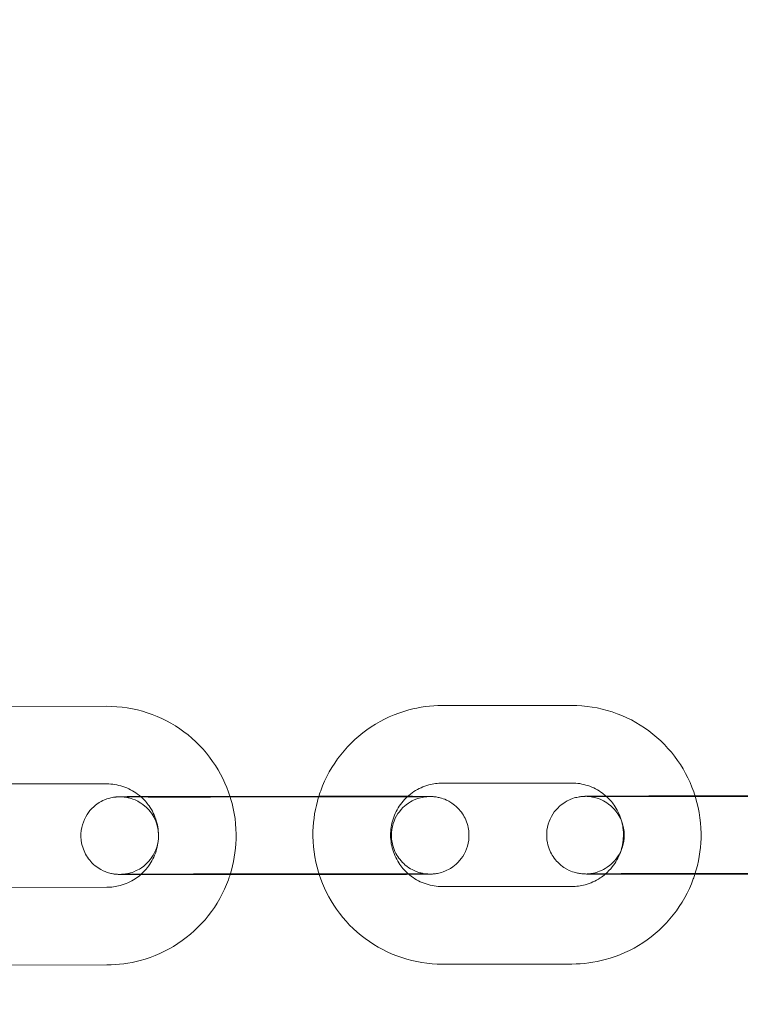
# Model space of a CAD drawing. Units: millimetres. Extents: x 138354 to 240377, y 71290 to 129171.
# Drawn here: x 157078 to 157134, y 79849 to 79925 of the extents above; entities that cross this region are included whole.
import ezdxf

# ---------------------------------------------------------------- set-up
doc = ezdxf.new("R2010")
doc.units = ezdxf.units.MM
doc.header["$MEASUREMENT"] = 0

msp = doc.modelspace()

# ---------------------------------------------------------------- linework, layer by layer
at = {"color": 0, "linetype": 'Continuous', "lineweight": 0}
for p, q in [((157074.538, 79872.151), (157084.538, 79872.161)), ((157110.475, 79872.219), (157120.475, 79872.228)), ((157074.544, 79866.151), (157084.544, 79866.161)), ((157110.481, 79866.219), (157120.481, 79866.228)), ((157092.53, 79865.193), (157094.076, 79865.195)), ((157102.56, 79865.153), (157092.56, 79865.143)), ((157094.076, 79865.195), (157100.939, 79865.201)), ((157100.939, 79865.201), (157102.53, 79865.202)), ((157128.53, 79865.227), (157130.024, 79865.228)), ((157138.56, 79865.186), (157128.56, 79865.177)), ((157130.024, 79865.228), (157137.013, 79865.235)), ((157092.535, 79859.193), (157102.535, 79859.202)), ((157102.565, 79859.153), (157092.565, 79859.143)), ((157128.535, 79859.227), (157138.535, 79859.236)), ((157138.565, 79859.186), (157128.565, 79859.177)), ((157084.551, 79858.161), (157074.551, 79858.152)), ((157120.488, 79858.228), (157110.488, 79858.219)), ((157084.557, 79852.161), (157074.557, 79852.152)), ((157120.494, 79852.228), (157110.494, 79852.219))]:
    msp.add_line(p, q, dxfattribs=at)
for points, knots in [([(143135.398, 74672.289), (158966.997, 84224.789), (158966.997, 84224.789), (158966.995, 84224.788), (158966.994, 84224.787), (158966.994, 84224.787)], [-0.002650933, -0.002650933, -0.002650933, -0.002650933, 0, 0, 0.002650933, 0.002650933, 0.002650933, 0.002650933]), ([(138354.318, 71539.626), (158966.997, 83974.789), (158966.997, 83974.789), (158966.995, 83974.788), (158966.994, 83974.787), (158966.994, 83974.787)], [-0.002650391, -0.002650391, -0.002650391, -0.002650391, 0, 0, 0.002650391, 0.002650391, 0.002650391, 0.002650391]), ([(138354.12, 71289.922), (158966.997, 83724.789), (158966.997, 83724.789), (158966.995, 83724.788), (158966.994, 83724.787), (158966.994, 83724.787)], [-0.002650391, -0.002650391, -0.002650391, -0.002650391, 0, 0, 0.002650391, 0.002650391, 0.002650391, 0.002650391]), ([(157084.538, 79872.161), (157085.605, 79872.162), (157086.672, 79871.991), (157088.697, 79871.321), (157089.656, 79870.824), (157091.368, 79869.551), (157092.122, 79868.777), (157093.325, 79867.061), (157093.785, 79866.127), (157094.092, 79865.145)], [4.711462, 4.711462, 4.711462, 4.711462, 5.031463, 5.031463, 5.351463, 5.351463, 5.671462, 5.671462, 5.980168, 5.980168, 5.980168, 5.980168]), ([(157100.924, 79865.151), (157100.974, 79865.313), (157101.027, 79865.473), (157101.449, 79866.634), (157101.975, 79867.578), (157103.296, 79869.252), (157104.092, 79869.983), (157105.874, 79871.156), (157106.859, 79871.599), (157108.731, 79872.102), (157109.603, 79872.218), (157110.475, 79872.219)], [3.439226, 3.439226, 3.439226, 3.439226, 3.489866, 3.489866, 3.809866, 3.809866, 4.129867, 4.129867, 4.449869, 4.449869, 4.711462, 4.711462, 4.711462, 4.711462]), ([(157120.475, 79872.228), (157121.542, 79872.229), (157122.608, 79872.058), (157124.634, 79871.389), (157125.593, 79870.891), (157127.305, 79869.618), (157128.058, 79868.844), (157129.269, 79867.119), (157129.732, 79866.173), (157130.039, 79865.178)], [4.711462, 4.711462, 4.711462, 4.711462, 5.031463, 5.031463, 5.351463, 5.351463, 5.671462, 5.671462, 5.983695, 5.983695, 5.983695, 5.983695]), ([(157084.544, 79866.161), (157084.971, 79866.161), (157085.397, 79866.093), (157086.207, 79865.825), (157086.591, 79865.626), (157087.028, 79865.301), (157087.12, 79865.226), (157087.209, 79865.147)], [4.7114624, 4.7114624, 4.7114624, 4.7114624, 5.0314598, 5.0314598, 5.3514607, 5.3514607, 5.4402209, 5.4402209, 5.4402209, 5.4402209]), ([(157107.78, 79865.166), (157107.937, 79865.31), (157108.106, 79865.442), (157108.64, 79865.794), (157109.034, 79865.971), (157109.783, 79866.172), (157110.132, 79866.218), (157110.481, 79866.219)], [3.9699668, 3.9699668, 3.9699668, 3.9699668, 4.1298795, 4.1298795, 4.4498739, 4.4498739, 4.7114624, 4.7114624, 4.7114624, 4.7114624]), ([(157120.481, 79866.228), (157120.907, 79866.228), (157121.334, 79866.16), (157122.144, 79865.892), (157122.528, 79865.693), (157122.979, 79865.358), (157123.083, 79865.272), (157123.183, 79865.181)], [4.7114624, 4.7114624, 4.7114624, 4.7114624, 5.0314598, 5.0314598, 5.3514607, 5.3514607, 5.4527392, 5.4527392, 5.4527392, 5.4527392]), ([(157092.565, 79859.143), (157092.379, 79859.143), (157092.193, 79859.143), (157091.82, 79859.143), (157091.633, 79859.143), (157091.26, 79859.143), (157091.076, 79859.143), (157090.712, 79859.143), (157090.533, 79859.143), (157090.179, 79859.143), (157090.005, 79859.143), (157089.659, 79859.143), (157089.488, 79859.143), (157089.153, 79859.143), (157088.989, 79859.144), (157088.671, 79859.144), (157088.517, 79859.144), (157088.218, 79859.145), (157088.072, 79859.145), (157087.789, 79859.146), (157087.652, 79859.146), (157087.388, 79859.147), (157087.261, 79859.147), (157087.021, 79859.148), (157086.907, 79859.148), (157086.691, 79859.149), (157086.588, 79859.15), (157086.395, 79859.151), (157086.304, 79859.151), (157086.136, 79859.152), (157086.058, 79859.153), (157085.918, 79859.154), (157085.855, 79859.155), (157085.67, 79859.157), (157085.59, 79859.157), (157085.457, 79859.162), (157085.43, 79859.163), (157085.354, 79859.167), (157085.335, 79859.169), (157085.28, 79859.173), (157085.243, 79859.176), (157085.123, 79859.191), (157085.06, 79859.198), (157084.842, 79859.245), (157084.74, 79859.265), (157084.4, 79859.386), (157084.214, 79859.444), (157083.742, 79859.761), (157083.584, 79859.879), (157083.289, 79860.181), (157083.168, 79860.323), (157082.871, 79860.77), (157082.695, 79861.132), (157082.544, 79861.879), (157082.53, 79862.225), (157082.614, 79862.867), (157082.706, 79863.16), (157082.95, 79863.697), (157083.107, 79863.921), (157083.459, 79864.339), (157083.643, 79864.487), (157084.053, 79864.783), (157084.227, 79864.86), (157084.647, 79865.041), (157084.771, 79865.061), (157085.055, 79865.127), (157085.122, 79865.132), (157085.227, 79865.145), (157085.259, 79865.148), (157085.316, 79865.154), (157085.339, 79865.155), (157085.388, 79865.159), (157085.409, 79865.16), (157085.476, 79865.163), (157085.505, 79865.163), (157085.576, 79865.165), (157085.616, 79865.166), (157085.707, 79865.168), (157085.757, 79865.168), (157085.871, 79865.17), (157085.935, 79865.171), (157086.074, 79865.172), (157086.149, 79865.173), (157086.486, 79865.175), (157086.802, 79865.177), (157087.172, 79865.179)], [1.568651, 1.568651, 1.568651, 1.568651, 1.648259, 1.648259, 1.728898, 1.728898, 1.809535, 1.809535, 1.889138, 1.889138, 1.968787, 1.968787, 2.049462, 2.049462, 2.130131, 2.130131, 2.209762, 2.209762, 2.289589, 2.289589, 2.370434, 2.370434, 2.451261, 2.451261, 2.531041, 2.531041, 2.611712, 2.611712, 2.693352, 2.693352, 2.774911, 2.774911, 2.855403, 2.855403, 3.039056, 3.039056, 3.086012, 3.086012, 3.09854, 3.09854, 3.113709, 3.113709, 3.125033, 3.125033, 3.131663, 3.131663, 3.136314, 3.136314, 3.138131, 3.138131, 3.139238, 3.139238, 3.140872, 3.140872, 3.142055, 3.142055, 3.143211, 3.143211, 3.144585, 3.144585, 3.146529, 3.146529, 3.149858, 3.149858, 3.156952, 3.156952, 3.170236, 3.170236, 3.181557, 3.181557, 3.195276, 3.195276, 3.218386, 3.218386, 3.28095, 3.28095, 3.358795, 3.358795, 3.437619, 3.437619, 3.516703, 3.516703, 3.595109, 3.595109, 3.840271, 3.840271, 3.840271, 3.840271]), ([(157085.683, 79865.158), (157085.683, 79865.158), (157085.689, 79865.158), (157085.728, 79865.156), (157085.741, 79865.155), (157085.77, 79865.153), (157085.783, 79865.152), (157085.823, 79865.149), (157085.853, 79865.146), (157085.945, 79865.135), (157085.997, 79865.129), (157086.152, 79865.101), (157086.224, 79865.087), (157086.463, 79865.021), (157086.615, 79864.991), (157087.093, 79864.738), (157087.27, 79864.637), (157087.624, 79864.333), (157087.76, 79864.201), (157088.102, 79863.767), (157088.319, 79863.409), (157088.527, 79862.634), (157088.565, 79862.282), (157088.516, 79861.622), (157088.44, 79861.318), (157088.22, 79860.761), (157088.072, 79860.524), (157087.736, 79860.085), (157087.554, 79859.923), (157087.15, 79859.606), (157086.972, 79859.517), (157086.549, 79859.317), (157086.414, 79859.288), (157086.087, 79859.202), (157086.016, 79859.198), (157085.9, 79859.182), (157085.867, 79859.179), (157085.812, 79859.174), (157085.793, 79859.172), (157085.755, 79859.17), (157085.741, 79859.169), (157085.71, 79859.167), (157085.7, 79859.167), (157085.682, 79859.166), (157085.69, 79859.166), (157085.748, 79859.168), (157085.85, 79859.169), (157086.044, 79859.171), (157086.106, 79859.172), (157086.243, 79859.173), (157086.319, 79859.174), (157086.481, 79859.175), (157086.568, 79859.176), (157086.752, 79859.177), (157086.849, 79859.177), (157087.061, 79859.179), (157087.175, 79859.179), (157087.417, 79859.18), (157087.544, 79859.181), (157087.809, 79859.182), (157087.947, 79859.183), (157088.23, 79859.184), (157088.375, 79859.184), (157088.675, 79859.185), (157088.83, 79859.186), (157089.149, 79859.187), (157089.314, 79859.187), (157089.649, 79859.188), (157089.82, 79859.189), (157090.166, 79859.189), (157090.34, 79859.19), (157090.679, 79859.191), (157090.843, 79859.191), (157091.176, 79859.191), (157091.345, 79859.192), (157091.685, 79859.192), (157091.855, 79859.192), (157092.196, 79859.193), (157092.366, 79859.193), (157092.535, 79859.193)], [3.026358, 3.026358, 3.026358, 3.026358, 3.074037, 3.074037, 3.089863, 3.089863, 3.098745, 3.098745, 3.111889, 3.111889, 3.122486, 3.122486, 3.128739, 3.128739, 3.134905, 3.134905, 3.137462, 3.137462, 3.138797, 3.138797, 3.140636, 3.140636, 3.141854, 3.141854, 3.142997, 3.142997, 3.144312, 3.144312, 3.146116, 3.146116, 3.149095, 3.149095, 3.155203, 3.155203, 3.167966, 3.167966, 3.178784, 3.178784, 3.190193, 3.190193, 3.20607, 3.20607, 3.234471, 3.234471, 3.301667, 3.301667, 3.4846, 3.4846, 3.558577, 3.558577, 3.633384, 3.633384, 3.708143, 3.708143, 3.782009, 3.782009, 3.860597, 3.860597, 3.940177, 3.940177, 4.019741, 4.019741, 4.098288, 4.098288, 4.177488, 4.177488, 4.257706, 4.257706, 4.337918, 4.337918, 4.417102, 4.417102, 4.489992, 4.489992, 4.563675, 4.563675, 4.637357, 4.637357, 4.710244, 4.710244, 4.710244, 4.710244]), ([(157092.56, 79865.143), (157092.375, 79865.143), (157092.19, 79865.143), (157091.819, 79865.143), (157091.633, 79865.143), (157091.263, 79865.143), (157091.079, 79865.143), (157090.717, 79865.143), (157090.539, 79865.143), (157090.188, 79865.143), (157090.015, 79865.143), (157089.672, 79865.143), (157089.502, 79865.143), (157089.17, 79865.143), (157089.007, 79865.144), (157088.692, 79865.144), (157088.539, 79865.144), (157088.243, 79865.145), (157088.099, 79865.145), (157087.819, 79865.146), (157087.684, 79865.146), (157087.423, 79865.147), (157087.298, 79865.147), (157087.061, 79865.148), (157086.95, 79865.148), (157086.739, 79865.149), (157086.64, 79865.149), (157086.454, 79865.15), (157086.367, 79865.151), (157086.206, 79865.152), (157086.132, 79865.152), (157086, 79865.154), (157085.942, 79865.154), (157085.798, 79865.156), (157085.728, 79865.157), (157085.689, 79865.157), (157085.683, 79865.158), (157085.683, 79865.158)], [1.568651, 1.568651, 1.568651, 1.568651, 1.648013, 1.648013, 1.728404, 1.728404, 1.808797, 1.808797, 1.888164, 1.888164, 1.967485, 1.967485, 2.04784, 2.04784, 2.128202, 2.128202, 2.207541, 2.207541, 2.286687, 2.286687, 2.366876, 2.366876, 2.447083, 2.447083, 2.526274, 2.526274, 2.604632, 2.604632, 2.684074, 2.684074, 2.763586, 2.763586, 2.842093, 2.842093, 2.985699, 2.985699, 3.026358, 3.026358, 3.026358, 3.026358]), ([(157087.172, 79865.179), (157087.301, 79865.18), (157087.437, 79865.181), (157087.711, 79865.182), (157087.849, 79865.182), (157088.136, 79865.184), (157088.285, 79865.184), (157088.592, 79865.185), (157088.751, 79865.186), (157089.073, 79865.187), (157089.237, 79865.187), (157089.571, 79865.188), (157089.741, 79865.188), (157090.088, 79865.189), (157090.266, 79865.19), (157090.626, 79865.19), (157090.808, 79865.191), (157091.174, 79865.191), (157091.357, 79865.192), (157091.869, 79865.192), (157092.199, 79865.193), (157092.53, 79865.193)], [3.8402706, 3.8402706, 3.8402706, 3.8402706, 3.9258753, 3.9258753, 4.0058596, 4.0058596, 4.0868974, 4.0868974, 4.1679456, 4.1679456, 4.2479575, 4.2479575, 4.3276395, 4.3276395, 4.4083601, 4.4083601, 4.4890843, 4.4890843, 4.5687762, 4.5687762, 4.7102435, 4.7102435, 4.7102435, 4.7102435]), ([(157087.209, 79865.147), (157087.439, 79864.942), (157087.645, 79864.71), (157088.067, 79864.109), (157088.256, 79863.72), (157088.501, 79862.903), (157088.558, 79862.474), (157088.534, 79861.621), (157088.453, 79861.197), (157088.162, 79860.395), (157087.951, 79860.017), (157087.534, 79859.489), (157087.364, 79859.309), (157087.178, 79859.147)], [5.440221, 5.440221, 5.440221, 5.440221, 5.671465, 5.671465, 5.99147, 5.99147, 6.311475, 6.311475, 6.631478, 6.631478, 6.951476, 6.951476, 7.136377, 7.136377, 7.136377, 7.136377]), ([(157094.092, 79865.145), (157094.103, 79865.109), (157094.114, 79865.073), (157094.432, 79864.015), (157094.574, 79862.944), (157094.517, 79860.952), (157094.361, 79860.029), (157094.082, 79859.145)], [5.980168, 5.980168, 5.980168, 5.980168, 5.9914605, 5.9914605, 6.3114593, 6.3114593, 6.5895576, 6.5895576, 6.5895576, 6.5895576]), ([(157100.966, 79859.151), (157100.946, 79859.215), (157100.926, 79859.279), (157100.6, 79860.364), (157100.458, 79861.435), (157100.514, 79863.399), (157100.661, 79864.293), (157100.924, 79865.151)], [2.8298267, 2.8298267, 2.8298267, 2.8298267, 2.8498678, 2.8498678, 3.1698666, 3.1698666, 3.439226, 3.439226, 3.439226, 3.439226]), ([(157102.53, 79865.202), (157102.716, 79865.203), (157102.902, 79865.203), (157103.275, 79865.203), (157103.462, 79865.203), (157103.835, 79865.203), (157104.02, 79865.203), (157104.383, 79865.203), (157104.562, 79865.203), (157104.916, 79865.203), (157105.091, 79865.203), (157105.436, 79865.203), (157105.607, 79865.203), (157105.942, 79865.203), (157106.106, 79865.202), (157106.424, 79865.202), (157106.578, 79865.202), (157107.124, 79865.201), (157107.49, 79865.2), (157107.816, 79865.199)], [4.7102435, 4.7102435, 4.7102435, 4.7102435, 4.7898513, 4.7898513, 4.8704904, 4.8704904, 4.9511277, 4.9511277, 5.0307306, 5.0307306, 5.1103793, 5.1103793, 5.191055, 5.191055, 5.271724, 5.271724, 5.3513549, 5.3513549, 5.5625109, 5.5625109, 5.5625109, 5.5625109]), ([(157102.535, 79859.202), (157102.72, 79859.203), (157102.905, 79859.203), (157103.276, 79859.203), (157103.462, 79859.203), (157103.832, 79859.203), (157104.016, 79859.203), (157104.378, 79859.203), (157104.556, 79859.203), (157104.907, 79859.203), (157105.08, 79859.203), (157105.423, 79859.203), (157105.593, 79859.203), (157105.925, 79859.203), (157106.088, 79859.202), (157106.403, 79859.202), (157106.556, 79859.202), (157106.853, 79859.201), (157106.996, 79859.201), (157107.276, 79859.2), (157107.411, 79859.2), (157107.672, 79859.199), (157107.797, 79859.199), (157108.034, 79859.198), (157108.146, 79859.198), (157108.356, 79859.197), (157108.455, 79859.196), (157108.641, 79859.195), (157108.728, 79859.195), (157108.889, 79859.194), (157108.963, 79859.193), (157109.095, 79859.192), (157109.153, 79859.192), (157109.297, 79859.19), (157109.367, 79859.189), (157109.417, 79859.188), (157109.432, 79859.187), (157109.367, 79859.19), (157109.355, 79859.191), (157109.325, 79859.193), (157109.312, 79859.194), (157109.272, 79859.197), (157109.242, 79859.2), (157109.15, 79859.211), (157109.098, 79859.217), (157108.943, 79859.245), (157108.871, 79859.259), (157108.632, 79859.325), (157108.48, 79859.355), (157108.002, 79859.608), (157107.825, 79859.709), (157107.472, 79860.013), (157107.335, 79860.145), (157106.993, 79860.579), (157106.777, 79860.937), (157106.568, 79861.712), (157106.531, 79862.064), (157106.579, 79862.723), (157106.655, 79863.028), (157106.875, 79863.584), (157107.023, 79863.822), (157107.359, 79864.261), (157107.541, 79864.423), (157107.945, 79864.74), (157108.123, 79864.829), (157108.546, 79865.029), (157108.681, 79865.058), (157109.008, 79865.144), (157109.079, 79865.148), (157109.195, 79865.163), (157109.228, 79865.167), (157109.283, 79865.172), (157109.302, 79865.174), (157109.34, 79865.176), (157109.354, 79865.177), (157109.385, 79865.179), (157109.395, 79865.179), (157109.405, 79865.18), (157109.406, 79865.18), (157109.406, 79865.18)], [4.710244, 4.710244, 4.710244, 4.710244, 4.789605, 4.789605, 4.869997, 4.869997, 4.95039, 4.95039, 5.029756, 5.029756, 5.109078, 5.109078, 5.189433, 5.189433, 5.269795, 5.269795, 5.349133, 5.349133, 5.42828, 5.42828, 5.508469, 5.508469, 5.588676, 5.588676, 5.667867, 5.667867, 5.746225, 5.746225, 5.825667, 5.825667, 5.905179, 5.905179, 5.983686, 5.983686, 6.127291, 6.127291, 6.21563, 6.21563, 6.231456, 6.231456, 6.240338, 6.240338, 6.253482, 6.253482, 6.264079, 6.264079, 6.270331, 6.270331, 6.276497, 6.276497, 6.279055, 6.279055, 6.280389, 6.280389, 6.282228, 6.282228, 6.283447, 6.283447, 6.28459, 6.28459, 6.285905, 6.285905, 6.287709, 6.287709, 6.290688, 6.290688, 6.296796, 6.296796, 6.309559, 6.309559, 6.320377, 6.320377, 6.331785, 6.331785, 6.347662, 6.347662, 6.376064, 6.376064, 6.398413, 6.398413, 6.398413, 6.398413]), ([(157109.406, 79865.18), (157109.406, 79865.18), (157109.4, 79865.18), (157109.347, 79865.178), (157109.245, 79865.177), (157109.051, 79865.175), (157108.989, 79865.174), (157108.852, 79865.173), (157108.777, 79865.172), (157108.614, 79865.171), (157108.527, 79865.17), (157108.343, 79865.169), (157108.246, 79865.169), (157108.035, 79865.167), (157107.92, 79865.167), (157107.678, 79865.165), (157107.551, 79865.165), (157107.286, 79865.164), (157107.148, 79865.163), (157106.865, 79865.162), (157106.72, 79865.162), (157106.42, 79865.161), (157106.265, 79865.16), (157105.946, 79865.159), (157105.782, 79865.159), (157105.446, 79865.158), (157105.275, 79865.157), (157104.929, 79865.156), (157104.755, 79865.156), (157104.416, 79865.155), (157104.252, 79865.155), (157103.919, 79865.155), (157103.75, 79865.154), (157103.411, 79865.154), (157103.24, 79865.154), (157102.899, 79865.153), (157102.73, 79865.153), (157102.56, 79865.153)], [6.398413, 6.398413, 6.398413, 6.398413, 6.44326, 6.44326, 6.626193, 6.626193, 6.700169, 6.700169, 6.774977, 6.774977, 6.849735, 6.849735, 6.923601, 6.923601, 7.002189, 7.002189, 7.08177, 7.08177, 7.161334, 7.161334, 7.239881, 7.239881, 7.319081, 7.319081, 7.399299, 7.399299, 7.479511, 7.479511, 7.558694, 7.558694, 7.631585, 7.631585, 7.705268, 7.705268, 7.778949, 7.778949, 7.851836, 7.851836, 7.851836, 7.851836]), ([(157107.816, 79865.199), (157107.987, 79865.198), (157108.147, 79865.198), (157108.404, 79865.197), (157108.507, 79865.196), (157108.7, 79865.195), (157108.791, 79865.195), (157108.959, 79865.194), (157109.037, 79865.193), (157109.177, 79865.192), (157109.24, 79865.191), (157109.425, 79865.189), (157109.505, 79865.188), (157109.639, 79865.184), (157109.665, 79865.183), (157109.741, 79865.179), (157109.76, 79865.177), (157109.815, 79865.173), (157109.852, 79865.17), (157109.972, 79865.155), (157110.035, 79865.148), (157110.254, 79865.101), (157110.355, 79865.081), (157110.695, 79864.96), (157110.881, 79864.902), (157111.353, 79864.585), (157111.511, 79864.467), (157111.807, 79864.165), (157111.928, 79864.023), (157112.224, 79863.576), (157112.4, 79863.214), (157112.551, 79862.467), (157112.565, 79862.121), (157112.481, 79861.479), (157112.389, 79861.185), (157112.145, 79860.649), (157111.988, 79860.425), (157111.636, 79860.007), (157111.452, 79859.859), (157111.042, 79859.563), (157110.868, 79859.486), (157110.448, 79859.305), (157110.324, 79859.284), (157110.04, 79859.218), (157109.974, 79859.214), (157109.868, 79859.2), (157109.836, 79859.197), (157109.779, 79859.192), (157109.757, 79859.191), (157109.707, 79859.187), (157109.686, 79859.186), (157109.619, 79859.183), (157109.59, 79859.182), (157109.519, 79859.181), (157109.479, 79859.18), (157109.388, 79859.178), (157109.338, 79859.178), (157109.224, 79859.176), (157109.16, 79859.175), (157109.022, 79859.174), (157108.946, 79859.173), (157108.779, 79859.172), (157108.687, 79859.171), (157108.488, 79859.17), (157108.381, 79859.169), (157108.154, 79859.168), (157108.033, 79859.167), (157107.783, 79859.166), (157107.652, 79859.165), (157107.384, 79859.164), (157107.246, 79859.164), (157106.959, 79859.162), (157106.81, 79859.162), (157106.503, 79859.161), (157106.345, 79859.16), (157106.022, 79859.159), (157105.858, 79859.159), (157105.524, 79859.158), (157105.355, 79859.157), (157105.007, 79859.157), (157104.829, 79859.156), (157104.469, 79859.155), (157104.287, 79859.155), (157103.921, 79859.155), (157103.738, 79859.154), (157103.226, 79859.153), (157102.896, 79859.153), (157102.565, 79859.153)], [5.562511, 5.562511, 5.562511, 5.562511, 5.672634, 5.672634, 5.753304, 5.753304, 5.834944, 5.834944, 5.916504, 5.916504, 5.996995, 5.996995, 6.180648, 6.180648, 6.227604, 6.227604, 6.240133, 6.240133, 6.255302, 6.255302, 6.266626, 6.266626, 6.273255, 6.273255, 6.277907, 6.277907, 6.279724, 6.279724, 6.28083, 6.28083, 6.282465, 6.282465, 6.283648, 6.283648, 6.284804, 6.284804, 6.286177, 6.286177, 6.288122, 6.288122, 6.291451, 6.291451, 6.298544, 6.298544, 6.311829, 6.311829, 6.32315, 6.32315, 6.336868, 6.336868, 6.359978, 6.359978, 6.422542, 6.422542, 6.500387, 6.500387, 6.579212, 6.579212, 6.658296, 6.658296, 6.736701, 6.736701, 6.818793, 6.818793, 6.902025, 6.902025, 6.985292, 6.985292, 7.067468, 7.067468, 7.147452, 7.147452, 7.22849, 7.22849, 7.309538, 7.309538, 7.38955, 7.38955, 7.469232, 7.469232, 7.549953, 7.549953, 7.630677, 7.630677, 7.710369, 7.710369, 7.851836, 7.851836, 7.851836, 7.851836]), ([(157107.899, 79859.167), (157107.638, 79859.387), (157107.406, 79859.642), (157106.965, 79860.271), (157106.776, 79860.66), (157106.531, 79861.477), (157106.474, 79861.905), (157106.498, 79862.758), (157106.579, 79863.183), (157106.87, 79863.985), (157107.081, 79864.362), (157107.477, 79864.865), (157107.623, 79865.022), (157107.78, 79865.166)], [2.273566, 2.273566, 2.273566, 2.273566, 2.529872, 2.529872, 2.849878, 2.849878, 3.169883, 3.169883, 3.489885, 3.489885, 3.809884, 3.809884, 3.969967, 3.969967, 3.969967, 3.969967]), ([(157128.565, 79859.177), (157128.379, 79859.177), (157128.193, 79859.177), (157127.82, 79859.176), (157127.633, 79859.176), (157127.26, 79859.176), (157127.075, 79859.176), (157126.712, 79859.176), (157126.533, 79859.176), (157126.179, 79859.176), (157126.004, 79859.176), (157125.659, 79859.177), (157125.488, 79859.177), (157125.153, 79859.177), (157124.989, 79859.177), (157124.671, 79859.178), (157124.517, 79859.178), (157124.218, 79859.178), (157124.072, 79859.179), (157123.789, 79859.179), (157123.652, 79859.18), (157123.388, 79859.18), (157123.261, 79859.181), (157123.021, 79859.181), (157122.907, 79859.182), (157122.691, 79859.183), (157122.588, 79859.183), (157122.395, 79859.184), (157122.304, 79859.185), (157122.136, 79859.186), (157122.058, 79859.186), (157121.918, 79859.188), (157121.855, 79859.188), (157121.67, 79859.19), (157121.59, 79859.191), (157121.456, 79859.196), (157121.43, 79859.196), (157121.354, 79859.201), (157121.335, 79859.202), (157121.28, 79859.207), (157121.243, 79859.21), (157121.123, 79859.225), (157121.06, 79859.232), (157120.841, 79859.278), (157120.74, 79859.298), (157120.4, 79859.42), (157120.214, 79859.477), (157119.742, 79859.794), (157119.584, 79859.912), (157119.288, 79860.215), (157119.167, 79860.356), (157118.871, 79860.803), (157118.695, 79861.166), (157118.544, 79861.913), (157118.53, 79862.258), (157118.614, 79862.9), (157118.706, 79863.194), (157118.95, 79863.73), (157119.107, 79863.955), (157119.459, 79864.372), (157119.643, 79864.521), (157120.053, 79864.816), (157120.227, 79864.893), (157120.647, 79865.074), (157120.771, 79865.095), (157121.055, 79865.161), (157121.121, 79865.166), (157121.227, 79865.179), (157121.259, 79865.182), (157121.316, 79865.187), (157121.338, 79865.189), (157121.388, 79865.192), (157121.409, 79865.193), (157121.476, 79865.196), (157121.505, 79865.197), (157121.576, 79865.199), (157121.616, 79865.2), (157121.707, 79865.201), (157121.757, 79865.202), (157121.871, 79865.203), (157121.935, 79865.204), (157122.073, 79865.206), (157122.149, 79865.206), (157122.48, 79865.209), (157122.788, 79865.211), (157123.147, 79865.213)], [1.568651, 1.568651, 1.568651, 1.568651, 1.648259, 1.648259, 1.728898, 1.728898, 1.809535, 1.809535, 1.889138, 1.889138, 1.968787, 1.968787, 2.049462, 2.049462, 2.130131, 2.130131, 2.209762, 2.209762, 2.289589, 2.289589, 2.370434, 2.370434, 2.451261, 2.451261, 2.531041, 2.531041, 2.611712, 2.611712, 2.693352, 2.693352, 2.774911, 2.774911, 2.855403, 2.855403, 3.039056, 3.039056, 3.086012, 3.086012, 3.09854, 3.09854, 3.113709, 3.113709, 3.125033, 3.125033, 3.131663, 3.131663, 3.136314, 3.136314, 3.138131, 3.138131, 3.139238, 3.139238, 3.140872, 3.140872, 3.142055, 3.142055, 3.143211, 3.143211, 3.144585, 3.144585, 3.146529, 3.146529, 3.149858, 3.149858, 3.156952, 3.156952, 3.170236, 3.170236, 3.181557, 3.181557, 3.195276, 3.195276, 3.218386, 3.218386, 3.28095, 3.28095, 3.358795, 3.358795, 3.437619, 3.437619, 3.516703, 3.516703, 3.595109, 3.595109, 3.834779, 3.834779, 3.834779, 3.834779]), ([(157121.683, 79865.191), (157121.683, 79865.191), (157121.688, 79865.191), (157121.728, 79865.189), (157121.74, 79865.189), (157121.77, 79865.187), (157121.783, 79865.186), (157121.823, 79865.182), (157121.853, 79865.18), (157121.945, 79865.169), (157121.997, 79865.163), (157122.152, 79865.134), (157122.224, 79865.121), (157122.463, 79865.055), (157122.615, 79865.025), (157123.093, 79864.772), (157123.27, 79864.671), (157123.623, 79864.367), (157123.76, 79864.234), (157124.102, 79863.801), (157124.318, 79863.442), (157124.527, 79862.667), (157124.564, 79862.315), (157124.516, 79861.656), (157124.44, 79861.351), (157124.22, 79860.795), (157124.072, 79860.558), (157123.736, 79860.118), (157123.554, 79859.957), (157123.15, 79859.639), (157122.972, 79859.551), (157122.549, 79859.35), (157122.414, 79859.321), (157122.087, 79859.236), (157122.016, 79859.232), (157121.9, 79859.216), (157121.867, 79859.213), (157121.812, 79859.207), (157121.793, 79859.206), (157121.755, 79859.203), (157121.741, 79859.202), (157121.71, 79859.201), (157121.7, 79859.2), (157121.682, 79859.2), (157121.69, 79859.2), (157121.748, 79859.201), (157121.85, 79859.203), (157122.044, 79859.205), (157122.106, 79859.206), (157122.243, 79859.207), (157122.318, 79859.207), (157122.481, 79859.209), (157122.568, 79859.209), (157122.752, 79859.21), (157122.849, 79859.211), (157123.06, 79859.212), (157123.175, 79859.213), (157123.417, 79859.214), (157123.544, 79859.215), (157123.809, 79859.216), (157123.947, 79859.216), (157124.23, 79859.217), (157124.375, 79859.218), (157124.675, 79859.219), (157124.83, 79859.22), (157125.149, 79859.22), (157125.313, 79859.221), (157125.649, 79859.222), (157125.82, 79859.222), (157126.166, 79859.223), (157126.34, 79859.223), (157126.679, 79859.224), (157126.843, 79859.224), (157127.176, 79859.225), (157127.345, 79859.225), (157127.684, 79859.226), (157127.855, 79859.226), (157128.196, 79859.226), (157128.365, 79859.227), (157128.535, 79859.227)], [3.026358, 3.026358, 3.026358, 3.026358, 3.074037, 3.074037, 3.089863, 3.089863, 3.098745, 3.098745, 3.111889, 3.111889, 3.122486, 3.122486, 3.128739, 3.128739, 3.134905, 3.134905, 3.137462, 3.137462, 3.138797, 3.138797, 3.140636, 3.140636, 3.141854, 3.141854, 3.142997, 3.142997, 3.144312, 3.144312, 3.146116, 3.146116, 3.149095, 3.149095, 3.155203, 3.155203, 3.167966, 3.167966, 3.178784, 3.178784, 3.190193, 3.190193, 3.20607, 3.20607, 3.234471, 3.234471, 3.301667, 3.301667, 3.4846, 3.4846, 3.558577, 3.558577, 3.633384, 3.633384, 3.708143, 3.708143, 3.782009, 3.782009, 3.860597, 3.860597, 3.940177, 3.940177, 4.019741, 4.019741, 4.098288, 4.098288, 4.177488, 4.177488, 4.257706, 4.257706, 4.337918, 4.337918, 4.417102, 4.417102, 4.489992, 4.489992, 4.563675, 4.563675, 4.637357, 4.637357, 4.710244, 4.710244, 4.710244, 4.710244]), ([(157128.56, 79865.177), (157128.375, 79865.177), (157128.19, 79865.177), (157127.819, 79865.177), (157127.633, 79865.176), (157127.263, 79865.176), (157127.079, 79865.176), (157126.717, 79865.176), (157126.539, 79865.176), (157126.188, 79865.176), (157126.015, 79865.176), (157125.672, 79865.177), (157125.502, 79865.177), (157125.17, 79865.177), (157125.007, 79865.177), (157124.692, 79865.178), (157124.539, 79865.178), (157124.242, 79865.178), (157124.099, 79865.179), (157123.819, 79865.179), (157123.684, 79865.18), (157123.423, 79865.18), (157123.298, 79865.181), (157123.061, 79865.181), (157122.949, 79865.182), (157122.739, 79865.183), (157122.64, 79865.183), (157122.454, 79865.184), (157122.367, 79865.185), (157122.206, 79865.186), (157122.132, 79865.186), (157122, 79865.187), (157121.942, 79865.188), (157121.798, 79865.189), (157121.728, 79865.19), (157121.689, 79865.191), (157121.683, 79865.191), (157121.683, 79865.191)], [1.568651, 1.568651, 1.568651, 1.568651, 1.648013, 1.648013, 1.728404, 1.728404, 1.808797, 1.808797, 1.888164, 1.888164, 1.967485, 1.967485, 2.04784, 2.04784, 2.128202, 2.128202, 2.207541, 2.207541, 2.286687, 2.286687, 2.366876, 2.366876, 2.447083, 2.447083, 2.526274, 2.526274, 2.604632, 2.604632, 2.684074, 2.684074, 2.763586, 2.763586, 2.842093, 2.842093, 2.985699, 2.985699, 3.026358, 3.026358, 3.026358, 3.026358]), ([(157123.183, 79865.181), (157123.398, 79864.984), (157123.592, 79864.764), (157124.004, 79864.176), (157124.193, 79863.787), (157124.438, 79862.97), (157124.495, 79862.541), (157124.471, 79861.688), (157124.39, 79861.264), (157124.099, 79860.462), (157123.888, 79860.084), (157123.461, 79859.543), (157123.277, 79859.352), (157123.076, 79859.181)], [5.452739, 5.452739, 5.452739, 5.452739, 5.671465, 5.671465, 5.99147, 5.99147, 6.311475, 6.311475, 6.631478, 6.631478, 6.951476, 6.951476, 7.149124, 7.149124, 7.149124, 7.149124]), ([(157123.147, 79865.213), (157123.284, 79865.213), (157123.428, 79865.214), (157123.711, 79865.215), (157123.849, 79865.216), (157124.136, 79865.217), (157124.285, 79865.218), (157124.592, 79865.219), (157124.75, 79865.219), (157125.073, 79865.22), (157125.237, 79865.221), (157125.571, 79865.222), (157125.74, 79865.222), (157126.088, 79865.223), (157126.266, 79865.223), (157126.626, 79865.224), (157126.808, 79865.224), (157127.174, 79865.225), (157127.357, 79865.225), (157127.869, 79865.226), (157128.199, 79865.226), (157128.53, 79865.227)], [3.8347794, 3.8347794, 3.8347794, 3.8347794, 3.9258753, 3.9258753, 4.0058596, 4.0058596, 4.0868974, 4.0868974, 4.1679456, 4.1679456, 4.2479575, 4.2479575, 4.3276395, 4.3276395, 4.4083601, 4.4083601, 4.4890843, 4.4890843, 4.5687762, 4.5687762, 4.7102435, 4.7102435, 4.7102435, 4.7102435]), ([(157130.039, 79865.178), (157130.047, 79865.154), (157130.054, 79865.129), (157130.369, 79864.083), (157130.511, 79863.012), (157130.454, 79861.007), (157130.294, 79860.072), (157130.008, 79859.178)], [5.9836947, 5.9836947, 5.9836947, 5.9836947, 5.9914605, 5.9914605, 6.3114593, 6.3114593, 6.593094, 6.593094, 6.593094, 6.593094]), ([(157087.178, 79859.147), (157087.042, 79859.029), (157086.898, 79858.92), (157086.392, 79858.586), (157085.998, 79858.409), (157085.249, 79858.207), (157084.9, 79858.161), (157084.551, 79858.161)], [7.1363766, 7.1363766, 7.1363766, 7.1363766, 7.2714722, 7.2714722, 7.5914665, 7.5914665, 7.8530551, 7.8530551, 7.8530551, 7.8530551]), ([(157094.082, 79859.145), (157094.04, 79859.012), (157093.995, 79858.879), (157093.583, 79857.745), (157093.057, 79856.802), (157091.736, 79855.127), (157090.94, 79854.397), (157089.158, 79853.223), (157088.173, 79852.78), (157086.301, 79852.277), (157085.429, 79852.162), (157084.557, 79852.161)], [6.589558, 6.589558, 6.589558, 6.589558, 6.631459, 6.631459, 6.951459, 6.951459, 7.27146, 7.27146, 7.591461, 7.591461, 7.853055, 7.853055, 7.853055, 7.853055]), ([(157110.494, 79852.219), (157109.427, 79852.218), (157108.36, 79852.389), (157106.335, 79853.058), (157105.376, 79853.556), (157103.664, 79854.828), (157102.91, 79855.603), (157101.724, 79857.294), (157101.273, 79858.2), (157100.966, 79859.151)], [1.56987, 1.56987, 1.56987, 1.56987, 1.88987, 1.88987, 2.20987, 2.20987, 2.529869, 2.529869, 2.829827, 2.829827, 2.829827, 2.829827]), ([(157110.488, 79858.219), (157110.061, 79858.218), (157109.635, 79858.287), (157108.825, 79858.554), (157108.441, 79858.754), (157108.03, 79859.059), (157107.964, 79859.112), (157107.899, 79859.167)], [1.5698698, 1.5698698, 1.5698698, 1.5698698, 1.8898671, 1.8898671, 2.209868, 2.209868, 2.2735656, 2.2735656, 2.2735656, 2.2735656]), ([(157123.076, 79859.181), (157122.952, 79859.076), (157122.821, 79858.978), (157122.329, 79858.653), (157121.934, 79858.476), (157121.186, 79858.275), (157120.837, 79858.228), (157120.488, 79858.228)], [7.1491236, 7.1491236, 7.1491236, 7.1491236, 7.2714722, 7.2714722, 7.5914665, 7.5914665, 7.8530551, 7.8530551, 7.8530551, 7.8530551]), ([(157130.008, 79859.178), (157129.969, 79859.057), (157129.928, 79858.936), (157129.52, 79857.813), (157128.994, 79856.869), (157127.672, 79855.195), (157126.876, 79854.464), (157125.095, 79853.291), (157124.11, 79852.848), (157122.237, 79852.344), (157121.366, 79852.229), (157120.494, 79852.228)], [6.593094, 6.593094, 6.593094, 6.593094, 6.631459, 6.631459, 6.951459, 6.951459, 7.27146, 7.27146, 7.591461, 7.591461, 7.853055, 7.853055, 7.853055, 7.853055])]:
    msp.add_open_spline(points, degree=3, knots=knots, dxfattribs=at)

doc.saveas('drawing.dxf')
